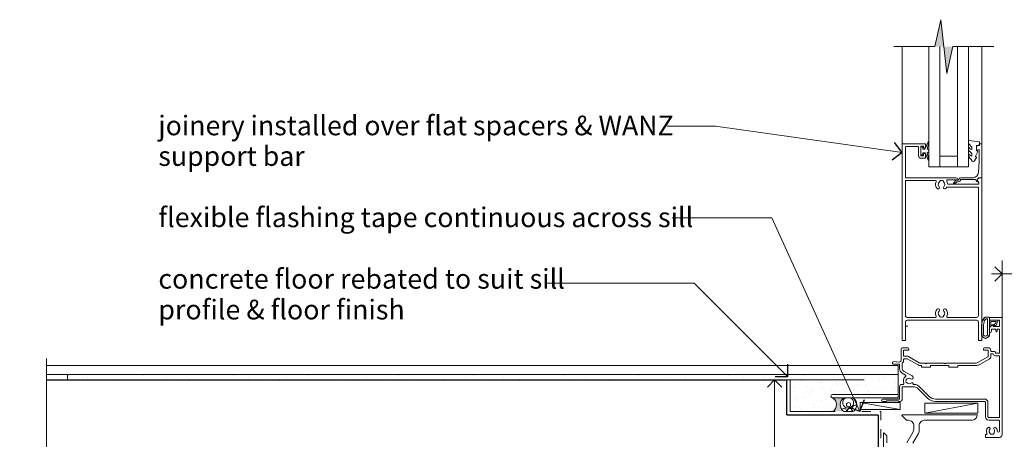
# Model space of a CAD drawing. Units: millimetres. Extents: x -14296 to -5497, y -1279 to 684.
# Drawn here: x -11197 to -10647, y 395 to 629 of the extents above; entities that cross this region are included whole.
import ezdxf

# ---------------------------------------------------------------- set-up
doc = ezdxf.new("R2010")
doc.units = ezdxf.units.MM
doc.header["$MEASUREMENT"] = 0
doc.linetypes.add('Contour Line', pattern=[10, 5, -5])
doc.layers.add('Doc_ Sections', color=7, linetype='Continuous')
for name, color, linetype, lineweight in [('Doc_ Sections_Pen_No__1', 7, 'Continuous', 18), ('Doc_ Sections_Pen_No__181', 7, 'Continuous', 5), ('New_Doc_ Sections_Pen_No__1', 7, 'Continuous', 18), ('New_Doc_ Sections_Pen_No__181', 7, 'Continuous', 5)]:
    doc.layers.add(name, color=color, linetype=linetype, lineweight=lineweight)
for name, color, linetype, lineweight, true_color in [('Doc_ Sections_Pen_No__3', 7, 'Continuous', 25, 0xff6600), ('Doc_ Sections_Pen_No__4', 7, 'Continuous', 25, 0x029e21), ('Doc_ Sections_Pen_No__66', 7, 'Continuous', 25, 0x5555ff), ('New_0_Pen_No__252', 7, 'Continuous', 0, 0xe8e8e8)]:
    doc.layers.add(name, color=color, linetype=linetype, lineweight=lineweight, true_color=true_color)
doc.styles.add('GENERATED_STYLE_1', font='arial.ttf')
doc.dimstyles.new('GENERATED_STYLE__1', dxfattribs={"dimtxt": 11, "dimasz": 7.6, "dimexe": 0.18, "dimexo": 50, "dimgap": 0, "dimtad": 1, "dimdec": 0, "dimzin": 0, "dimdsep": 46, "dimtxsty": 'GENERATED_STYLE_1', "dimblk": 'ARROWHEAD_8', "dimblk1": 'ARROWHEAD_8', "dimblk2": 'ARROWHEAD_8', "dimcen": 0.09, "dimclrd": 7, "dimclre": 7, "dimclrt": 256, "dimadec": 0, "dimazin": 0, "dimtfac": 1, "dimtdec": 4, "dimtmove": 0, "dimatfit": 3, "dimfxl": 0, "dimtolj": 1, "dimtzin": 0, "dimarcsym": 0})
doc.dimstyles.new('GENERATED_STYLE__3', dxfattribs={"dimtxt": 11, "dimasz": 7.6, "dimexe": 0.18, "dimexo": 25, "dimgap": 0, "dimtad": 1, "dimtih": 1, "dimtoh": 1, "dimdec": 0, "dimzin": 0, "dimdsep": 46, "dimtxsty": 'GENERATED_STYLE_1', "dimblk": 'ARROWHEAD_8', "dimblk1": 'ARROWHEAD_8', "dimblk2": 'ARROWHEAD_8', "dimcen": 0.09, "dimclrd": 7, "dimclre": 7, "dimclrt": 256, "dimadec": 0, "dimazin": 0, "dimtfac": 1, "dimtdec": 4, "dimtmove": 2, "dimatfit": 3, "dimfxl": 0, "dimtolj": 1, "dimtzin": 0, "dimarcsym": 0})

# ---------------------------------------------------------------- blocks, each defined once
blk = doc.blocks.new('*X34')
at = {"layer": 'Doc_ Sections_Pen_No__181', "color": 7, "linetype": 'Continuous', "lineweight": 5}
for centre, radius, start, end in [((-10734.02, 415.53), 3.06, 114.7863, 65.2137), ((-10729.76, 411.98), 2.13, 79.8587, 217.2866), ((-10736.32, 410.92), 1.43, 350.9395, 136.5412), ((-10733.13, 411.1), 1.25, 341.2782, 198.7218)]:
    blk.add_arc(centre, radius, start, end, dxfattribs=at)
blk = doc.blocks.new('Fill_17', base_point=(0, 0))
at = {"layer": 'Doc_ Sections_Pen_No__181', "color": 7, "linetype": 'Continuous', "lineweight": 5}
blk.add_blockref('*X34', (0, 0), dxfattribs=at)
blk = doc.blocks.new('CI Tools Break Line Symbol[48]', base_point=(-11181.82, 440.27))
at = {"layer": 'Doc_ Sections', "linetype": 'Continuous', "lineweight": 0, "true_color": 0xffffff}
for points in [[(-11181.82, 282.79), (-11196.82, 279.46), (-11181.82, 277.79)], [(-11181.82, 272.79), (-11166.82, 276.13), (-11181.82, 277.79)]]:
    blk.add_hatch(color=7, dxfattribs=at).paths.add_polyline_path(points)
at = {"layer": 'Doc_ Sections_Pen_No__181', "color": 7, "linetype": 'Continuous', "lineweight": 5}
for p, q in [((-11181.82, 440.27), (-11181.82, 282.79)), ((-11196.82, 279.46), (-11181.82, 282.79)), ((-11166.82, 276.13), (-11196.82, 279.46)), ((-11181.82, 272.79), (-11166.82, 276.13)), ((-11181.82, 272.79), (-11181.82, 115.32))]:
    blk.add_line(p, q, dxfattribs=at)
blk = doc.blocks.new('CI Tools Break Line Symbol[50]', base_point=(-10708.53, 614.43))
at = {"layer": 'Doc_ Sections', "linetype": 'Continuous', "lineweight": 0, "true_color": 0xffffff}
for points in [[(-10682.28, 629.43), (-10685.61, 614.43), (-10680.61, 614.43)], [(-10680.61, 614.43), (-10678.95, 599.43), (-10675.61, 614.43)]]:
    blk.add_hatch(color=7, dxfattribs=at).paths.add_polyline_path(points)
at = {"layer": 'Doc_ Sections_Pen_No__181', "color": 7, "linetype": 'Continuous', "lineweight": 5}
for p, q in [((-10682.28, 629.43), (-10685.61, 614.43)), ((-10678.95, 599.43), (-10682.28, 629.43)), ((-10708.53, 614.43), (-10685.61, 614.43)), ((-10675.61, 614.43), (-10678.95, 599.43)), ((-10675.61, 614.43), (-10652.7, 614.43))]:
    blk.add_line(p, q, dxfattribs=at)
blk = doc.blocks.new('Line_138', base_point=(-10767.73, 429.96))
at = {"layer": 'Doc_ Sections_Pen_No__181', "color": 7, "linetype": 'Continuous', "lineweight": 5}
blk.add_line((-10767.73, 429.96), (-10820.07, 482.3), dxfattribs=at)
at = {"layer": 'Doc_ Sections_Pen_No__3', "color": 30, "linetype": 'Continuous', "lineweight": 25, "true_color": 0xff6600}
for q in [(-10767.73, 437.03), (-10774.8, 429.96)]:
    blk.add_line((-10767.73, 429.96), q, dxfattribs=at)
blk = doc.blocks.new('Line_139', base_point=(-10727.41, 410.7))
at = {"layer": 'Doc_ Sections_Pen_No__181', "color": 7, "linetype": 'Continuous', "lineweight": 5}
blk.add_line((-10727.41, 410.7), (-10776.63, 518.76), dxfattribs=at)
at = {"layer": 'Doc_ Sections_Pen_No__3', "color": 30, "linetype": 'Continuous', "lineweight": 25, "true_color": 0xff6600}
for q in [(-10734.03, 413.17), (-10724.93, 417.32)]:
    blk.add_line((-10727.41, 410.7), q, dxfattribs=at)
blk = doc.blocks.new('Line_140', base_point=(-10703.86, 555.26))
at = {"layer": 'Doc_ Sections_Pen_No__181', "color": 7, "linetype": 'Continuous', "lineweight": 5}
blk.add_line((-10703.86, 555.26), (-10808.06, 570.01), dxfattribs=at)
at = {"layer": 'Doc_ Sections_Pen_No__3', "color": 30, "linetype": 'Continuous', "lineweight": 25, "true_color": 0xff6600}
for q in [(-10708.11, 560.91), (-10709.51, 551.01)]:
    blk.add_line((-10703.86, 555.26), q, dxfattribs=at)
blk = doc.blocks.new('*D307')
at = {"layer": 'Doc_ Sections_Pen_No__181', "color": 7, "linetype": 'Continuous', "lineweight": 5}
for p, q in [((-10725.11, 428.31), (-10782.61, 428.31)), ((-10775.11, 276.89), (-10775.11, 428.31)), ((-10725.11, 276.89), (-10782.61, 276.89))]:
    blk.add_line(p, q, dxfattribs=at)
at = {"layer": 'Doc_ Sections_Pen_No__4', "color": 104, "linetype": 'Continuous', "lineweight": 25, "true_color": 0x029e21}
for p, q in [((-10775.11, 428.31), (-10779.11, 424.31)), ((-10775.11, 428.31), (-10771.11, 424.31)), ((-10775.11, 276.89), (-10779.11, 280.89)), ((-10775.11, 276.89), (-10771.11, 280.89))]:
    blk.add_line(p, q, dxfattribs=at)
at = {"layer": 'Doc_ Sections_Pen_No__66', "color": 173, "lineweight": 25, "true_color": 0x5555ff, "insert": (-10777.31, 327.86), "char_height": 11, "attachment_point": 7, "rotation": 90, "style": 'GENERATED_STYLE_1'}
blk.add_mtext('\\A1;{\\pql;\\fArial|b0|i0|c0|p0;\\W1.000000;150min}', dxfattribs=at)
blk = doc.blocks.new('ARROWHEAD_8')
at = {"color": 0, "linetype": 'Continuous', "lineweight": 0}
blk.add_line((0, 0), (-1, 0), dxfattribs=at)
at = {"color": 0, "linetype": 'Continuous', "lineweight": 0, "flags": 128}
blk.add_lwpolyline([(-0.525, 0.525), (0, 0), (-0.525, -0.525)], dxfattribs=at)
blk = doc.blocks.new('*D310')
at = {"layer": 'Doc_ Sections_Pen_No__181', "color": 7, "linetype": 'Continuous', "lineweight": 5}
for p, q in [((-10648.02, 462.45), (-10648.02, 494.95)), ((-10636.02, 462.45), (-10636.02, 494.95)), ((-10654.02, 487.45), (-10648.02, 487.45)), ((-10648.02, 487.45), (-10636.02, 487.45)), ((-10636.02, 487.45), (-10630.02, 487.45))]:
    blk.add_line(p, q, dxfattribs=at)
at = {"layer": 'Doc_ Sections_Pen_No__4', "color": 104, "linetype": 'Continuous', "lineweight": 25, "true_color": 0x029e21}
for p, q in [((-10648.02, 487.45), (-10652.02, 491.45)), ((-10636.02, 487.45), (-10632.02, 491.45)), ((-10648.02, 487.45), (-10652.02, 483.45)), ((-10636.02, 487.45), (-10632.02, 483.45))]:
    blk.add_line(p, q, dxfattribs=at)
at = {"layer": 'Doc_ Sections_Pen_No__66', "color": 173, "lineweight": 25, "true_color": 0x5555ff, "insert": (-10627.81, 489.65), "char_height": 11, "attachment_point": 7, "style": 'GENERATED_STYLE_1'}
blk.add_mtext('\\A1;{\\pql;\\fArial|b0|i0|c0|p0;\\W1.000000;12min}', dxfattribs=at)

msp = doc.modelspace()

# ---------------------------------------------------------------- hatches: boundary and pattern name
at = {"layer": 'Doc_ Sections_Pen_No__1', "linetype": 'Continuous', "lineweight": 18}
h = msp.add_hatch(dxfattribs=at)
h.set_pattern_fill('Cut_Stone', style=0, pattern_type=2)
h.set_pattern_definition([(45, (0, 17.5), (-5.568466, 5.568466), [0, -5.25, 0, -7.875]), (110, (17.5, 17.5), (7.4000794, 2.6934086), [0, -3.85, 0, -6.65])])
h.paths.add_polyline_path([(-11170.09, 431.31), (-10706.13, 431.31), (-10706.13, 420.21), (-10742.67, 420.21, 1), (-10742.67, 418.31, -0.52508), (-10742.51, 410.7), (-10766.32, 410.7), (-10766.32, 428.31), (-11170.09, 428.31)])
at = {"layer": 'Doc_ Sections_Pen_No__181', "linetype": 'Continuous', "lineweight": 0, "true_color": 0x000000}
msp.add_hatch(color=18, dxfattribs=at).paths.add_polyline_path([(-10736.49, 410.7, -0.52508), (-10736.33, 418.31), (-10742.67, 418.31, -0.52508), (-10742.51, 410.7)])

# ---------------------------------------------------------------- linework, layer by layer
at = {"layer": 'Doc_ Sections_Pen_No__1', "color": 7, "linetype": 'Continuous', "lineweight": 18}
for p, q in [((-10700.59, 458.31), (-10701.59, 458.31)), ((-10706.13, 436.31), (-11181.82, 436.31)), ((-10706.13, 431.31), (-10706.13, 436.31)), ((-10706.13, 431.31), (-11181.82, 431.31)), ((-10742.67, 420.21), (-10724.13, 420.21)), ((-10742.67, 420.21), (-10706.13, 420.21)), ((-10706.13, 418.31), (-10742.67, 418.31)), ((-10706.13, 420.21), (-10706.13, 418.31)), ((-10727.37, 415.58), (-10704.91, 415.58)), ((-10727.37, 411.7), (-10727.37, 415.58)), ((-10704.91, 415.58), (-10704.91, 411.7)), ((-10691.09, 409.7), (-10691.09, 415.2)), ((-10691.09, 415.2), (-10661.52, 415.2)), ((-10661.52, 415.2), (-10661.52, 409.7)), ((-10704.91, 411.7), (-10727.37, 411.7)), ((-10661.52, 409.7), (-10691.09, 409.7))]:
    msp.add_line(p, q, dxfattribs=at)
at = {"layer": 'Doc_ Sections_Pen_No__1', "color": 7, "linetype": 'Contour Line', "lineweight": 18}
for p, q in [((-10766.32, 410.7), (-10766.32, 428.31)), ((-10766.32, 410.7), (-10715.82, 410.7)), ((-10715.82, 410.7), (-10715.82, 335.7))]:
    msp.add_line(p, q, dxfattribs=at)
at = {"layer": 'Doc_ Sections_Pen_No__1', "color": 7, "linetype": 'Continuous', "lineweight": 18, "flags": 128}
for points in [[(-10701.2, 393.19), (-10697.72, 399.22, 0.131652), (-10697.32, 400.72), (-10697.32, 402.7, 0.414214), (-10700.32, 405.7), (-10701.21, 405.7, -0.198912), (-10701.39, 405.77), (-10703.89, 408.27, -0.668179), (-10703.71, 408.7), (-10662.18, 408.7, -0.441135), (-10661.94, 408.42, -0.387795), (-10664.92, 405.7), (-10691.32, 405.7, 0.414214), (-10694.32, 402.7), (-10694.32, 399.92, -0.131652), (-10694.72, 398.42), (-10697.92, 392.88, 0.131652)], [(-10714.32, 333.95), (-10714.32, 398.44, -0.668179), (-10713.89, 398.62), (-10712.9, 397.63, -0.198912), (-10712.32, 396.22), (-10712.32, 393.14)]]:
    msp.add_lwpolyline(points, format="xyb", dxfattribs=at)
at = {"layer": 'Doc_ Sections_Pen_No__1', "color": 7, "linetype": 'Continuous', "lineweight": 18}
msp.add_circle((-10733.78, 414.45), 1.17, dxfattribs=at)
for centre, radius, start, end in [((-10742.67, 419.26), 0.95, 90, 270), ((-10745.21, 414.45), 4.63, 305.8325, 56.6448), ((-10733.78, 414.45), 4.63, 123.3552, 234.1675), ((-10733.78, 414.45), 4.63, 305.8325, 56.6448)]:
    msp.add_arc(centre, radius, start, end, dxfattribs=at)
at = {"layer": 'Doc_ Sections_Pen_No__181', "color": 7, "linetype": 'Continuous', "lineweight": 5}
for p, q in [((-10703.86, 559.69), (-10703.86, 614.43)), ((-10659.36, 559.99), (-10659.36, 614.43)), ((-10808.06, 570.01), (-10835.06, 570.01)), ((-10776.63, 518.76), (-10832.32, 518.76)), ((-10820.07, 482.3), (-10903.42, 482.3)), ((-10704.91, 411.7), (-10727.37, 415.58)), ((-10691.09, 409.7), (-10661.52, 415.2))]:
    msp.add_line(p, q, dxfattribs=at)
at = {"layer": 'Doc_ Sections_Pen_No__181', "color": 7, "linetype": 'Continuous', "lineweight": 5, "flags": 128}
msp.add_lwpolyline([(-11170.09, 431.31), (-10706.13, 431.31), (-10706.13, 420.21), (-10742.67, 420.21, 1), (-10742.67, 418.31, -0.52508), (-10742.51, 410.7), (-10766.32, 410.7), (-10766.32, 428.31), (-11170.09, 428.31)], format="xyb", close=True, dxfattribs=at)
at = {"layer": 'Doc_ Sections_Pen_No__3', "color": 30, "linetype": 'Continuous', "lineweight": 25, "true_color": 0xff6600}
for p, q in [((-11181.82, 428.31), (-10768.32, 428.31)), ((-10768.32, 408.7), (-10768.32, 428.31)), ((-10717.32, 408.66), (-10768.32, 408.66)), ((-10717.32, 408.66), (-10717.32, 123.31))]:
    msp.add_line(p, q, dxfattribs=at)
at = {"layer": 'New_0_Pen_No__252', "color": 254, "linetype": 'Continuous', "lineweight": 0, "true_color": 0xe8e8e8}
for points in [[(-10658.8, 461.47, 0.088639), (-10659.42, 458.01), (-10659.42, 453.93, 1.055378), (-10655.12, 453.93), (-10655.12, 463.2, 0.414214), (-10655.22, 463.3), (-10656.87, 463.3, 0.205583), (-10657.89, 462.86)], [(-10652.86, 459.01, 0.916331), (-10652.51, 458.65), (-10652.02, 459.05), (-10652.15, 458.74, 0.414761), (-10651.99, 458.35), (-10651.89, 458.31, 0.414214), (-10651.5, 458.47), (-10650.44, 461.04, 0.533839), (-10650.81, 461.6), (-10655.02, 461.6), (-10655.02, 458.1), (-10654.72, 458.1, 0.414214), (-10654.32, 458.5), (-10654.32, 460.9), (-10651.26, 460.9), (-10651.76, 459.7, 0.261874), (-10652.49, 459.43)]]:
    msp.add_lwpolyline(points, format="xyb", close=True, dxfattribs=at)
at = {"layer": 'New_Doc_ Sections_Pen_No__1', "color": 7, "linetype": 'Continuous', "lineweight": 18}
for p, q in [((-10688.86, 547.19), (-10688.86, 614.43)), ((-10682.86, 547.19), (-10682.86, 614.43)), ((-10672.86, 547.19), (-10672.86, 614.43)), ((-10666.86, 547.19), (-10666.86, 614.43)), ((-10672.86, 553.19), (-10682.86, 553.19)), ((-10682.86, 547.19), (-10688.86, 547.19)), ((-10672.86, 547.19), (-10682.86, 547.19)), ((-10666.86, 547.19), (-10672.86, 547.19))]:
    msp.add_line(p, q, dxfattribs=at)
for points in [[(-10678.48, 539.99, 0.58439), (-10678.9, 539.23, -0.098585), (-10678.45, 537.97, 0.370481), (-10677.95, 537.54), (-10660.99, 537.54), (-10660.99, 538.04, 0.133369), (-10661.06, 538.3), (-10661.98, 539.89, -0.339372), (-10661.95, 540.13), (-10660.95, 541.13, -0.198932), (-10660.8, 541.19), (-10659.56, 541.19, -0.414214), (-10659.36, 540.99), (-10659.36, 450.4, -0.414214), (-10659.56, 450.2), (-10661.06, 450.2, -0.414214), (-10661.26, 450.4), (-10661.26, 460.6, 0.414214), (-10662.26, 461.6), (-10700.96, 461.6, 0.414214), (-10701.96, 460.6), (-10701.96, 450.4, -0.414214), (-10702.16, 450.2), (-10703.66, 450.2, -0.414214), (-10703.86, 450.4), (-10703.86, 559.69, -0.414214), (-10703.36, 560.19), (-10691.06, 560.19, -0.414214), (-10690.86, 559.99), (-10690.86, 558.14, -1), (-10691.86, 558.14), (-10691.86, 558.89), (-10693.36, 558.89), (-10693.36, 553.39), (-10691.86, 553.39), (-10691.86, 554.14, -1), (-10690.86, 554.15), (-10690.86, 552.29, -0.414214), (-10691.06, 552.09), (-10693.36, 552.09, -0.414214), (-10694.66, 553.39), (-10694.66, 558.09, 0.414214), (-10695.16, 558.59), (-10701.66, 558.59, 0.414214), (-10701.96, 558.29), (-10701.96, 541.19), (-10673.61, 541.19, -1), (-10673.61, 539.99)], [(-10680.54, 538.75, -0.410535), (-10680.54, 536.15, 1), (-10679.47, 535.09, 0.058013), (-10678.99, 535.7, -0.261604), (-10678.57, 535.94), (-10661.26, 535.94), (-10661.26, 464.2, -0.414214), (-10662.26, 463.2), (-10678.43, 463.2, -0.560232), (-10678.87, 463.92, 0.323355), (-10679.47, 467.8, 1), (-10680.54, 466.75, -0.410535), (-10680.54, 464.15, 0.133918), (-10680.73, 463.8, -0.236068), (-10681.02, 463.46, -0.201094), (-10682.69, 463.46, -0.236068), (-10682.98, 463.8, 0.133918), (-10683.17, 464.15, -0.410535), (-10683.17, 466.75, 1), (-10684.24, 467.8, 0.323355), (-10684.84, 463.92, -0.560232), (-10685.28, 463.2), (-10700.96, 463.2, -0.414214), (-10701.96, 464.2), (-10701.96, 539.59), (-10685.34, 539.59, -0.55044), (-10684.88, 538.88, 0.315109), (-10684.24, 535.09, 1), (-10683.17, 536.15, -0.410535), (-10683.17, 538.75, 0.133918), (-10682.98, 539.09, -0.236068), (-10682.69, 539.43, -0.085325), (-10681.98, 539.59), (-10681.73, 539.59, -0.085325), (-10681.02, 539.43, -0.236068), (-10680.73, 539.09, 0.133918)], [(-10690.12, 437.7), (-10680.32, 437.7), (-10679.92, 437.3), (-10679.52, 437.7), (-10662.49, 437.7, 0.131652), (-10661.49, 437.96), (-10655.97, 441.15, 0.267949), (-10655.72, 441.58), (-10655.72, 444.8), (-10658.12, 444.8, -0.414214), (-10658.42, 445.1), (-10658.42, 445.2, -0.414214), (-10657.42, 446.2), (-10655.72, 446.2, -0.414214), (-10654.32, 444.8), (-10654.32, 444.2), (-10652.52, 444.2, -0.414214), (-10651.72, 443.4), (-10651.72, 443.2), (-10649.42, 443.2), (-10649.42, 456.7), (-10650.72, 456.7), (-10650.72, 455.69, -0.356394), (-10651.12, 455.2, -0.356394), (-10651.52, 455.69), (-10651.52, 456.7), (-10654.02, 456.7), (-10654.02, 455.4, -0.414214), (-10654.82, 454.6, -0.414214), (-10655.02, 454.8), (-10655.02, 457.37, -0.198912), (-10654.96, 457.51), (-10653.45, 459.02, -0.668179), (-10653.02, 458.85), (-10653.02, 458.1), (-10649.67, 458.1, 0.414214), (-10649.42, 458.35), (-10649.42, 461.35, 0.414214), (-10649.67, 461.6), (-10654.77, 461.6, -0.414214), (-10655.02, 461.85), (-10655.02, 462.95, -0.414214), (-10654.77, 463.2), (-10648.52, 463.2, -0.414198), (-10648.02, 462.7), (-10648.02, 397.7, -0.414214), (-10649.52, 396.2), (-10657.12, 396.2, -0.414214), (-10657.32, 396.4), (-10657.32, 397.6, -0.414214), (-10657.12, 397.8), (-10656.93, 397.8, 0.540072), (-10656.47, 398.5, -0.278798), (-10656.05, 401.57, -1), (-10654.9, 400.65, 0.352396), (-10654.9, 398.73, -0.121223), (-10654.76, 398.42, 0.239438), (-10654.48, 398.06, 0.221471), (-10652.96, 398.06, 0.238794), (-10652.68, 398.41, -0.118921), (-10652.53, 398.73, 0.352819), (-10652.53, 400.65, -1.158295), (-10651.24, 401.39, -0.151716), (-10650.72, 399.69, 1), (-10649.42, 399.69), (-10649.42, 405.3, 0.414219), (-10649.92, 405.8), (-10655.42, 405.8, -0.414219), (-10657.32, 407.7), (-10657.32, 415.7, 0.414219), (-10657.82, 416.2), (-10685.23, 416.2, -0.198911), (-10689.76, 418.07), (-10695.47, 423.79, 0.198906), (-10696.89, 424.37), (-10703.92, 424.37), (-10703.92, 417.2, -0.414209), (-10704.92, 416.2), (-10705.72, 416.2), (-10706.12, 416.6), (-10712.42, 416.6), (-10712.82, 416.2), (-10714.62, 416.2, -1), (-10714.62, 417.6), (-10705.32, 417.6), (-10705.32, 424.37, -0.414214), (-10703.92, 425.77), (-10703.34, 425.77, 0.535365), (-10702.87, 426.46, -0.330819), (-10701.95, 430.17, 0.523732), (-10702.02, 430.99), (-10703.82, 432.02, -0.267949), (-10705.32, 434.62), (-10705.32, 437.1), (-10708.62, 437.1, -1.044749), (-10708.56, 438.49), (-10705.51, 438.23, 0.440088), (-10704.42, 439.22), (-10704.42, 445.2, -0.414214), (-10703.42, 446.2), (-10701.02, 446.2, -0.414214), (-10700.02, 445.2), (-10700.02, 445.1, -0.414214), (-10700.32, 444.8), (-10703.02, 444.8), (-10703.02, 441.5), (-10701.02, 441.5, -0.131652), (-10700.32, 441.31), (-10694.29, 437.83, 0.131652), (-10693.79, 437.7), (-10690.92, 437.7), (-10690.52, 437.29)], [(-10697.63, 425.86, 0.043357), (-10697.62, 425.77), (-10696.89, 425.77, -0.198906), (-10694.48, 424.78), (-10688.77, 419.06, 0.198911), (-10685.23, 417.6), (-10657.82, 417.6, -0.414219), (-10655.92, 415.7), (-10655.92, 407.7, 0.414219), (-10655.42, 407.2), (-10649.42, 407.2), (-10649.42, 441.8), (-10651.72, 441.8, -0.331679), (-10653.06, 442.8), (-10654.32, 442.8), (-10654.32, 441.58, -0.267949), (-10655.27, 439.94), (-10660.79, 436.75, -0.131652), (-10662.49, 436.3), (-10672.82, 436.3), (-10672.82, 435.5, -0.414214), (-10673.02, 435.3), (-10677.62, 435.3, -0.414214), (-10677.82, 435.5), (-10677.82, 436.3), (-10688.02, 436.3), (-10688.02, 435.5, -0.414214), (-10688.22, 435.3), (-10692.82, 435.3, -0.414214), (-10693.02, 435.5), (-10693.02, 436.3), (-10693.79, 436.3, -0.131652), (-10694.99, 436.62), (-10701.02, 440.1), (-10702.54, 440.1, 0.447872), (-10703.04, 439.54, -0.234724), (-10703.76, 437.53, 0.204972), (-10703.92, 437.17), (-10703.92, 434.62, 0.267949), (-10703.12, 433.24), (-10698.32, 430.47, -0.034785), (-10697.95, 430.22, -1), (-10698.98, 428.9, 0.344012), (-10700.86, 428.9, -0.113915), (-10701.2, 428.74, 0.234546), (-10701.55, 428.46, 0.223785), (-10701.55, 426.93, 0.234546), (-10701.2, 426.65, -0.113915), (-10700.86, 426.49, 0.344012), (-10698.98, 426.49, -0.614971)]]:
    msp.add_lwpolyline(points, format="xyb", close=True, dxfattribs=at)
at = {"layer": 'New_Doc_ Sections_Pen_No__1', "color": 7, "linetype": 'Continuous', "lineweight": 18, "flags": 128}
msp.add_lwpolyline([(-10662.36, 539.15), (-10662.96, 540.19), (-10671.17, 540.19, -0.363898), (-10672.59, 538.89), (-10673.19, 538.89, 0.205475), (-10673.55, 538.74), (-10673.92, 538.35, -0.245536), (-10674.98, 537.99, -0.790041), (-10675.01, 538.38, 0.185234), (-10674.59, 538.72), (-10674.05, 539.64, -0.267949), (-10673.62, 539.89), (-10672.62, 539.89, 0.354114), (-10672.16, 540.32, -0.376399), (-10671.17, 541.19), (-10664.24, 541.19, 0.396047), (-10661.24, 544.01), (-10660.86, 550.19), (-10660.86, 556.94), (-10662.1, 556.61, -0.49321), (-10662.36, 556.8), (-10662.36, 557.63), (-10662.12, 558.99, -0.364027), (-10661.92, 559.15), (-10660.66, 559.15), (-10660.66, 559.99, -0.414214), (-10660.46, 560.19), (-10659.56, 560.19, -0.414214), (-10659.36, 559.99), (-10659.36, 541.39, -0.414214), (-10659.56, 541.19), (-10660.89, 541.19), (-10662.06, 540.03), (-10661.75, 539.5, -0.999852)], format="xyb", close=True, dxfattribs=at)
at = {"layer": 'New_Doc_ Sections_Pen_No__181', "color": 7, "linetype": 'Continuous', "lineweight": 5}
for points in [[(-10692.36, 555.14), (-10691.06, 555.14), (-10689.34, 551.04, 0.929342), (-10688.87, 551.2), (-10689.86, 555.06), (-10688.86, 555.64), (-10688.86, 556.64), (-10689.88, 557.23), (-10688.89, 561.08, 0.929342), (-10689.36, 561.24), (-10691.09, 557.14), (-10692.36, 557.14), (-10692.36, 558.39), (-10693.36, 558.39), (-10693.36, 553.89), (-10692.36, 553.89)], [(-10658.9, 461.47, 0.088639), (-10659.52, 458), (-10659.52, 453.93, 1.05182), (-10655.02, 453.93), (-10655.02, 463.2, 0.414214), (-10655.22, 463.4), (-10656.87, 463.4, 0.205583), (-10657.96, 462.93)], [(-10658.42, 458.07), (-10658.42, 453.93, 1.113548), (-10656.12, 453.93), (-10656.12, 462.3), (-10656.87, 462.3, 0.205583), (-10657.16, 462.17), (-10657.8, 461.53, 0.088627)]]:
    msp.add_lwpolyline(points, format="xyb", close=True, dxfattribs=at)
at = {"layer": 'New_Doc_ Sections_Pen_No__181', "color": 7, "linetype": 'Continuous', "lineweight": 5, "flags": 128}
msp.add_lwpolyline([(-10664.86, 553.38), (-10664.86, 554.4, 0.207718), (-10665.02, 554.76, -0.059446), (-10666.77, 556.85, -0.146463), (-10666.86, 557.13), (-10666.86, 557.91, -0.740153), (-10666.49, 558.02, 0.155912), (-10665.13, 556.94, 0.523795), (-10664.86, 557.13), (-10664.86, 557.88, 0.181632), (-10664.98, 558.21), (-10666.73, 560.21, -0.181632), (-10666.86, 560.54), (-10666.86, 561.68, -0.460762), (-10666.57, 561.93), (-10660.87, 561.16, -0.394143), (-10660.66, 560.89), (-10660.81, 559.16), (-10662.36, 559.16), (-10662.36, 556.26), (-10661.86, 556.26, -0.548683), (-10661.63, 555.9), (-10662.86, 553.27), (-10662.86, 552.79), (-10662.59, 552.79, -0.57735), (-10662.39, 552.44), (-10663.48, 550.54, -0.267949), (-10663.92, 550.29), (-10664.09, 550.29, -0.307427), (-10665.02, 550.92, 0.10188), (-10665.29, 551.34, -0.07163), (-10666.78, 553.14, -0.138031), (-10666.86, 553.4), (-10666.86, 554.2, -0.736142), (-10666.49, 554.32, 0.13919), (-10665.14, 553.2, 0.541471)], format="xyb", close=True, dxfattribs=at)

# ---------------------------------------------------------------- block references
at = {"layer": 'Doc_ Sections', "color": 171, "linetype": 'Continuous', "lineweight": 25}
for name, p in [('CI Tools Break Line Symbol[50]', (-10708.53, 614.43)), ('CI Tools Break Line Symbol[48]', (-11181.82, 440.27))]:
    msp.add_blockref(name, p, dxfattribs=at)
at = {"layer": 'Doc_ Sections', "color": 7, "linetype": 'Continuous', "lineweight": 5}
for name, p in [('Line_140', (-10703.86, 555.26)), ('Line_139', (-10727.41, 410.7)), ('Line_138', (-10767.73, 429.96))]:
    msp.add_blockref(name, p, dxfattribs=at)
at = {"layer": 'Doc_ Sections_Pen_No__181', "color": 7, "linetype": 'Continuous', "lineweight": 5}
msp.add_blockref('Fill_17', (0, 0), dxfattribs=at)

# ---------------------------------------------------------------- texts
at = {"layer": 'Doc_ Sections_Pen_No__4', "color": 104, "linetype": 'Continuous', "lineweight": 25, "true_color": 0x029e21, "insert": (-11119.37, 575.82), "char_height": 10.93935, "attachment_point": 1, "line_spacing_factor": 0.936739, "style": 'GENERATED_STYLE_1'}
msp.add_mtext('\\A1;{\\pql;\\fArial|b0|i0|c0|p0;\\W1.000000;joinery installed over flat \\fArial|b0|i0|c0|p0;\\W1.000000;s\\fArial|b0|i0|c0|p0;\\W1.000000;pacers & WANZ\\P\\pql;\\fArial|b0|i0|c0|p0;\\W1.000000;support bar\\P\\pql;\\fArial|b0|i0|c0|p0;\\W1.000000;\\P\\pql;\\fArial|b0|i0|c0|p0;\\H1.005544x;\\W1.000000;flexible flashing tape continuous across sill\\P\\pql;\\fArial|b0|i0|c0|p0;\\W1.000000;\\P\\pql;\\fArial|b0|i0|c0|p0;\\W1.000000;concrete floor rebated to suit sill\\P\\pql;\\fArial|b0|i0|c0|p0;\\W1.000000;profile & floor finish}', dxfattribs=at)

# ---------------------------------------------------------------- dimensions: what is measured, and where the dimension line sits
at = {"layer": 'Doc_ Sections', "color": 7, "linetype": 'Continuous', "lineweight": 5}
dim = msp.add_linear_dim(base=(-10636.02, 487.45), p1=(-10648.02, 397.7), p2=(-10636.02, 396.89), text='<MeasuredValue>min', dimstyle='GENERATED_STYLE__3', dxfattribs=at)
dim.commit()
dim.dimension.update_dxf_attribs({"geometry": '*D310', "text_midpoint": (-10551.67, 495.15), "dimtype": 160})
dim = msp.add_linear_dim(base=(-10775.11, 428.31), p1=(-10713.82, 276.89), p2=(-10768.32, 428.31), angle=90, text='150min', dimstyle='GENERATED_STYLE__1', dxfattribs=at)
dim.commit()
dim.dimension.update_dxf_attribs({"geometry": '*D307', "text_midpoint": (-10782.81, 353.38), "dimtype": 160, "text_rotation": 90})

doc.saveas('drawing.dxf')
